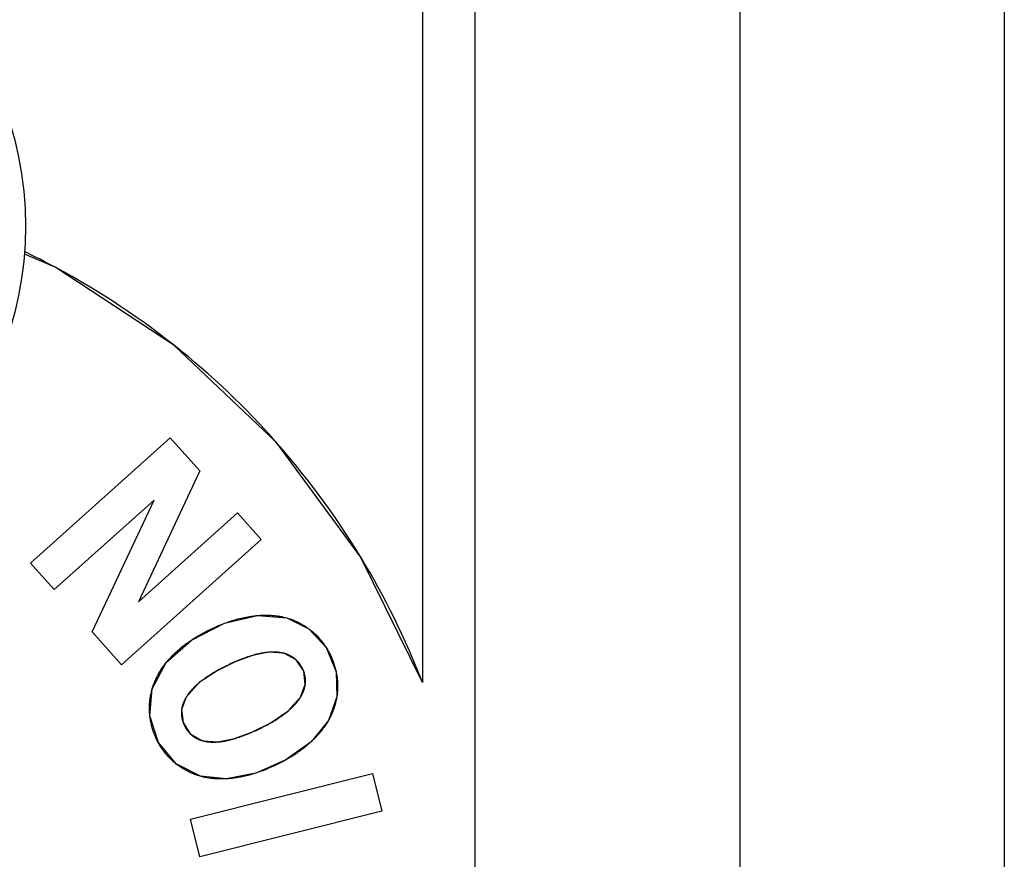
# Model space of a CAD drawing. Units: millimetres. Extents: x 58 to 3255, y 65 to 1877.
# Drawn here: x 205 to 224, y 1301 to 1317 of the extents above; entities that cross this region are included whole.
import ezdxf

# ---------------------------------------------------------------- set-up
doc = ezdxf.new("R2010")
doc.units = ezdxf.units.MM
doc.header["$LTSCALE"] = 181.49824
doc.layers.get('0').update_dxf_attribs({"linetype": 'CONTINUOUS'})
doc.layers.add('SURFACE', color=7, linetype='CONTINUOUS')

msp = doc.modelspace()

# ---------------------------------------------------------------- linework, layer by layer
at = {"color": 7, "linetype": 'Continuous'}
for p, q in [((213.004, 1382.034), (213.005, 1304.712)), ((214.005, 1299.33), (214.004, 1381.457)), ((219.004, 1378.564), (219.004, 1189.33)), ((224.004, 1375.678), (224.004, 1189.33)), ((205.599, 1306.966), (208.24, 1309.332)), ((208.24, 1309.332), (208.799, 1308.708)), ((208.799, 1308.708), (207.639, 1306.236)), ((207.934, 1308.155), (206.048, 1306.465)), ((206.763, 1305.667), (207.934, 1308.155)), ((207.639, 1306.236), (209.511, 1307.913)), ((209.511, 1307.913), (209.96, 1307.412)), ((209.96, 1307.412), (207.319, 1305.046)), ((206.048, 1306.465), (205.599, 1306.966)), ((207.319, 1305.046), (206.763, 1305.667)), ((210.702, 1304.433), (210.719, 1304.463)), ((208.621, 1302.127), (212.062, 1302.989)), ((212.062, 1302.989), (212.24, 1302.279)), ((212.24, 1302.279), (208.799, 1301.417)), ((208.799, 1301.417), (208.621, 1302.127))]:
    msp.add_line(p, q, dxfattribs=at)
for points in [[(206.074, 1312.551), (206.001, 1312.59), (205.927, 1312.629), (205.854, 1312.667), (205.78, 1312.705), (205.706, 1312.742), (205.632, 1312.779), (205.558, 1312.816), (205.483, 1312.852)], [(208.317, 1311.076), (208.176, 1311.187), (208.033, 1311.296), (207.889, 1311.403), (207.744, 1311.509), (207.598, 1311.612), (207.45, 1311.714), (207.302, 1311.815), (207.152, 1311.913), (207.001, 1312.01), (206.849, 1312.105), (206.696, 1312.198), (206.542, 1312.289), (206.387, 1312.378), (206.231, 1312.466), (206.074, 1312.551)], [(210.257, 1309.234), (210.145, 1309.359), (210.033, 1309.483), (209.918, 1309.606), (209.803, 1309.727), (209.686, 1309.847), (209.568, 1309.966), (209.448, 1310.084), (209.328, 1310.2), (209.206, 1310.314), (209.082, 1310.427), (208.958, 1310.539), (208.832, 1310.649), (208.705, 1310.758), (208.577, 1310.866), (208.448, 1310.972), (208.317, 1311.076)], [(211.841, 1307.077), (211.747, 1307.229), (211.652, 1307.38), (211.555, 1307.53), (211.456, 1307.678), (211.356, 1307.826), (211.253, 1307.972), (211.149, 1308.118), (211.044, 1308.262), (210.936, 1308.404), (210.827, 1308.546), (210.716, 1308.686), (210.604, 1308.825), (210.49, 1308.963), (210.374, 1309.099), (210.257, 1309.234)], [(213.005, 1304.712), (212.945, 1304.865), (212.883, 1305.017), (212.82, 1305.169), (212.755, 1305.32), (212.688, 1305.47), (212.619, 1305.62), (212.548, 1305.769), (212.476, 1305.918), (212.403, 1306.066), (212.327, 1306.212), (212.25, 1306.359), (212.171, 1306.504), (212.091, 1306.649), (212.009, 1306.792), (211.926, 1306.935), (211.841, 1307.077)], [(209.263, 1305.828), (209.296, 1305.84), (209.329, 1305.852), (209.362, 1305.863), (209.395, 1305.874), (209.425, 1305.884), (209.456, 1305.893), (209.486, 1305.902), (209.517, 1305.91), (209.548, 1305.918), (209.579, 1305.926), (209.61, 1305.933), (209.641, 1305.94), (209.672, 1305.946), (209.704, 1305.952), (209.735, 1305.957), (209.767, 1305.962), (209.796, 1305.966), (209.825, 1305.97), (209.854, 1305.973), (209.884, 1305.976)], [(209.884, 1305.976), (209.91, 1305.978), (209.935, 1305.98), (209.961, 1305.981), (209.987, 1305.982), (210.013, 1305.983), (210.039, 1305.983), (210.065, 1305.983), (210.091, 1305.982), (210.116, 1305.981), (210.14, 1305.98), (210.164, 1305.978), (210.188, 1305.976), (210.211, 1305.974), (210.235, 1305.971), (210.259, 1305.968), (210.282, 1305.965), (210.302, 1305.961), (210.322, 1305.958), (210.342, 1305.954), (210.362, 1305.95), (210.382, 1305.945), (210.401, 1305.941), (210.421, 1305.936), (210.44, 1305.93)], [(210.44, 1305.93), (210.457, 1305.925), (210.474, 1305.92), (210.491, 1305.915), (210.507, 1305.91), (210.524, 1305.904), (210.54, 1305.898), (210.557, 1305.892), (210.573, 1305.885), (210.591, 1305.878), (210.609, 1305.87), (210.627, 1305.862), (210.645, 1305.854), (210.663, 1305.845), (210.681, 1305.837), (210.698, 1305.827), (210.717, 1305.817), (210.735, 1305.807), (210.753, 1305.796), (210.771, 1305.785), (210.789, 1305.774), (210.807, 1305.763), (210.824, 1305.751), (210.841, 1305.738), (210.858, 1305.726)], [(208.639, 1305.511), (208.671, 1305.532), (208.704, 1305.552), (208.736, 1305.572), (208.769, 1305.592), (208.802, 1305.611), (208.836, 1305.63), (208.869, 1305.648), (208.903, 1305.666), (208.937, 1305.684), (208.971, 1305.701), (209.006, 1305.718), (209.042, 1305.735), (209.078, 1305.752), (209.115, 1305.768), (209.152, 1305.784), (209.189, 1305.799), (209.226, 1305.814), (209.263, 1305.828)], [(210.858, 1305.726), (210.875, 1305.713), (210.892, 1305.7), (210.909, 1305.686), (210.926, 1305.672), (210.942, 1305.658), (210.958, 1305.643), (210.974, 1305.629), (210.989, 1305.614), (211.005, 1305.599), (211.02, 1305.583), (211.034, 1305.567), (211.049, 1305.551), (211.063, 1305.535), (211.077, 1305.519), (211.091, 1305.502), (211.104, 1305.485), (211.118, 1305.468), (211.129, 1305.452), (211.141, 1305.437), (211.152, 1305.421), (211.163, 1305.405), (211.174, 1305.389), (211.185, 1305.372)], [(208.165, 1305.086), (208.182, 1305.108), (208.2, 1305.129), (208.218, 1305.15), (208.237, 1305.171), (208.255, 1305.191), (208.274, 1305.211), (208.294, 1305.231), (208.316, 1305.252), (208.338, 1305.274), (208.361, 1305.295), (208.384, 1305.315), (208.407, 1305.336), (208.43, 1305.355), (208.454, 1305.375), (208.478, 1305.394), (208.502, 1305.413), (208.527, 1305.432), (208.552, 1305.45), (208.577, 1305.468), (208.602, 1305.485), (208.621, 1305.498), (208.639, 1305.511)], [(211.185, 1305.372), (211.196, 1305.354), (211.207, 1305.337), (211.217, 1305.319), (211.227, 1305.3), (211.238, 1305.282), (211.247, 1305.263), (211.257, 1305.245), (211.266, 1305.226), (211.275, 1305.206), (211.285, 1305.186), (211.293, 1305.166), (211.302, 1305.145), (211.31, 1305.125), (211.318, 1305.104), (211.325, 1305.084), (211.333, 1305.063), (211.339, 1305.042), (211.346, 1305.021), (211.352, 1305), (211.358, 1304.978), (211.364, 1304.957), (211.369, 1304.936), (211.374, 1304.914)], [(209.795, 1305.221), (209.773, 1305.215), (209.75, 1305.208), (209.728, 1305.201), (209.706, 1305.194), (209.684, 1305.186), (209.662, 1305.179), (209.641, 1305.171), (209.619, 1305.163), (209.597, 1305.155), (209.576, 1305.147), (209.555, 1305.138), (209.533, 1305.13), (209.512, 1305.121), (209.491, 1305.112), (209.471, 1305.103)], [(210.103, 1305.28), (210.087, 1305.279), (210.071, 1305.277), (210.054, 1305.276), (210.038, 1305.274), (210.022, 1305.271), (210.006, 1305.269), (209.99, 1305.266), (209.974, 1305.264), (209.958, 1305.261), (209.942, 1305.258), (209.926, 1305.254), (209.911, 1305.251), (209.895, 1305.247), (209.879, 1305.243), (209.863, 1305.24), (209.848, 1305.236), (209.832, 1305.231), (209.816, 1305.227), (209.801, 1305.223), (209.795, 1305.221)], [(210.385, 1305.261), (210.374, 1305.264), (210.363, 1305.266), (210.352, 1305.269), (210.34, 1305.271), (210.329, 1305.273), (210.317, 1305.274), (210.306, 1305.276), (210.294, 1305.278), (210.283, 1305.279), (210.271, 1305.28), (210.26, 1305.281), (210.248, 1305.282), (210.236, 1305.282), (210.225, 1305.283), (210.213, 1305.283), (210.202, 1305.284), (210.19, 1305.284), (210.176, 1305.284), (210.161, 1305.283), (210.146, 1305.283), (210.132, 1305.282), (210.118, 1305.281), (210.103, 1305.28)], [(210.618, 1305.137), (210.611, 1305.144), (210.604, 1305.15), (210.596, 1305.156), (210.589, 1305.163), (210.581, 1305.168), (210.574, 1305.174), (210.566, 1305.18), (210.558, 1305.185), (210.55, 1305.191), (210.542, 1305.196), (210.534, 1305.201), (210.526, 1305.206), (210.518, 1305.21), (210.509, 1305.215), (210.501, 1305.219), (210.492, 1305.223), (210.484, 1305.227), (210.475, 1305.231), (210.466, 1305.235), (210.458, 1305.238), (210.449, 1305.242), (210.44, 1305.245), (210.431, 1305.248), (210.422, 1305.251), (210.413, 1305.254), (210.404, 1305.256), (210.395, 1305.259), (210.385, 1305.261)], [(210.762, 1304.921), (210.758, 1304.93), (210.755, 1304.939), (210.751, 1304.947), (210.748, 1304.956), (210.744, 1304.964), (210.74, 1304.973), (210.735, 1304.982), (210.73, 1304.991), (210.725, 1305), (210.72, 1305.009), (210.715, 1305.018), (210.709, 1305.027), (210.704, 1305.035), (210.698, 1305.044), (210.692, 1305.052), (210.686, 1305.061), (210.68, 1305.069), (210.674, 1305.077), (210.667, 1305.085), (210.661, 1305.093), (210.654, 1305.101), (210.647, 1305.108), (210.64, 1305.116), (210.633, 1305.123), (210.625, 1305.13), (210.618, 1305.137)], [(207.9, 1304.59), (207.905, 1304.609), (207.911, 1304.628), (207.918, 1304.647), (207.924, 1304.665), (207.931, 1304.684), (207.94, 1304.706), (207.948, 1304.727), (207.958, 1304.749), (207.967, 1304.77), (207.977, 1304.791), (207.987, 1304.812), (207.998, 1304.833), (208.009, 1304.853), (208.02, 1304.874), (208.032, 1304.894), (208.044, 1304.914), (208.056, 1304.934), (208.069, 1304.954), (208.081, 1304.973), (208.095, 1304.993), (208.108, 1305.012), (208.122, 1305.031), (208.136, 1305.049), (208.15, 1305.068), (208.165, 1305.086)], [(209.471, 1305.103), (209.443, 1305.091), (209.415, 1305.079), (209.387, 1305.066), (209.359, 1305.053), (209.332, 1305.04), (209.305, 1305.027), (209.279, 1305.014), (209.253, 1305.001), (209.227, 1304.988), (209.201, 1304.974), (209.176, 1304.961), (209.15, 1304.947), (209.125, 1304.932)], [(209.125, 1304.932), (209.103, 1304.92), (209.082, 1304.908), (209.061, 1304.896), (209.04, 1304.883), (209.02, 1304.87), (208.999, 1304.857), (208.979, 1304.844), (208.958, 1304.831), (208.938, 1304.817), (208.918, 1304.804), (208.898, 1304.79), (208.878, 1304.775), (208.859, 1304.761), (208.839, 1304.746), (208.823, 1304.734), (208.806, 1304.721), (208.79, 1304.708)], [(210.792, 1304.674), (210.793, 1304.681), (210.794, 1304.689), (210.794, 1304.696), (210.795, 1304.704), (210.796, 1304.713), (210.796, 1304.723), (210.796, 1304.732), (210.796, 1304.742), (210.796, 1304.752), (210.796, 1304.761), (210.795, 1304.771), (210.794, 1304.78), (210.793, 1304.79), (210.792, 1304.799), (210.791, 1304.809), (210.789, 1304.818), (210.788, 1304.828), (210.786, 1304.837), (210.784, 1304.847), (210.782, 1304.856), (210.779, 1304.866), (210.777, 1304.875), (210.774, 1304.884), (210.771, 1304.894), (210.768, 1304.903), (210.765, 1304.912), (210.762, 1304.921)], [(211.374, 1304.914), (211.378, 1304.893), (211.382, 1304.872), (211.386, 1304.851), (211.389, 1304.83), (211.392, 1304.809), (211.395, 1304.788), (211.397, 1304.766), (211.399, 1304.745), (211.4, 1304.724), (211.402, 1304.703), (211.402, 1304.681), (211.403, 1304.661), (211.403, 1304.641), (211.403, 1304.621), (211.402, 1304.601), (211.401, 1304.58), (211.4, 1304.56), (211.399, 1304.54), (211.397, 1304.52), (211.395, 1304.5), (211.393, 1304.48), (211.39, 1304.46), (211.387, 1304.44)], [(207.855, 1304.076), (207.852, 1304.096), (207.851, 1304.116), (207.849, 1304.136), (207.848, 1304.158), (207.847, 1304.179), (207.847, 1304.201), (207.846, 1304.223), (207.847, 1304.245), (207.847, 1304.267), (207.848, 1304.289), (207.85, 1304.31), (207.851, 1304.332), (207.853, 1304.354), (207.856, 1304.376), (207.859, 1304.397), (207.862, 1304.419), (207.865, 1304.441), (207.869, 1304.462), (207.873, 1304.484), (207.878, 1304.505), (207.883, 1304.526), (207.888, 1304.548), (207.894, 1304.569), (207.9, 1304.59)], [(208.79, 1304.708), (208.778, 1304.698), (208.767, 1304.689), (208.756, 1304.679), (208.745, 1304.669), (208.734, 1304.66), (208.723, 1304.65), (208.712, 1304.639), (208.701, 1304.629), (208.69, 1304.619), (208.68, 1304.609), (208.67, 1304.598), (208.659, 1304.587), (208.649, 1304.576), (208.639, 1304.565), (208.63, 1304.554), (208.62, 1304.543), (208.611, 1304.532), (208.601, 1304.52), (208.592, 1304.509), (208.584, 1304.497), (208.575, 1304.485), (208.566, 1304.473), (208.558, 1304.46), (208.55, 1304.448), (208.542, 1304.435)], [(210.719, 1304.463), (210.724, 1304.471), (210.728, 1304.479), (210.732, 1304.488), (210.736, 1304.496), (210.74, 1304.505), (210.744, 1304.513), (210.748, 1304.522), (210.752, 1304.53), (210.755, 1304.539), (210.759, 1304.548), (210.762, 1304.557), (210.765, 1304.565), (210.768, 1304.574), (210.771, 1304.583), (210.774, 1304.592), (210.777, 1304.601), (210.779, 1304.61), (210.781, 1304.619), (210.784, 1304.628), (210.786, 1304.637), (210.787, 1304.646), (210.789, 1304.655), (210.791, 1304.664), (210.792, 1304.674)], [(208.542, 1304.435), (208.537, 1304.427), (208.533, 1304.418), (208.528, 1304.41), (208.523, 1304.401), (208.519, 1304.393), (208.514, 1304.384), (208.51, 1304.375), (208.506, 1304.366), (208.501, 1304.358), (208.497, 1304.349), (208.494, 1304.34), (208.49, 1304.331), (208.486, 1304.322), (208.483, 1304.313), (208.48, 1304.303), (208.477, 1304.294), (208.474, 1304.285), (208.471, 1304.276), (208.468, 1304.266), (208.466, 1304.257), (208.463, 1304.248), (208.461, 1304.238), (208.459, 1304.229), (208.457, 1304.219), (208.456, 1304.21), (208.454, 1304.2)], [(210.46, 1304.166), (210.472, 1304.176), (210.483, 1304.185), (210.494, 1304.195), (210.505, 1304.204), (210.515, 1304.214), (210.526, 1304.223), (210.537, 1304.233), (210.547, 1304.243), (210.557, 1304.253), (210.568, 1304.264), (210.578, 1304.274), (210.588, 1304.285), (210.598, 1304.295), (210.607, 1304.306), (210.617, 1304.317), (210.626, 1304.328), (210.635, 1304.339), (210.644, 1304.35), (210.653, 1304.362), (210.662, 1304.373), (210.67, 1304.385), (210.679, 1304.397), (210.687, 1304.409), (210.694, 1304.421), (210.702, 1304.433)], [(211.387, 1304.44), (211.383, 1304.419), (211.379, 1304.399), (211.375, 1304.378), (211.371, 1304.358), (211.366, 1304.338), (211.361, 1304.318), (211.356, 1304.298), (211.35, 1304.278), (211.344, 1304.258), (211.338, 1304.238), (211.331, 1304.218), (211.324, 1304.199), (211.317, 1304.179), (211.309, 1304.16), (211.301, 1304.141), (211.293, 1304.122), (211.285, 1304.104), (211.276, 1304.085), (211.267, 1304.067), (211.258, 1304.049), (211.249, 1304.031), (211.239, 1304.013), (211.229, 1303.996)], [(208.016, 1303.573), (208.007, 1303.59), (207.997, 1303.608), (207.988, 1303.626), (207.979, 1303.644), (207.97, 1303.665), (207.961, 1303.685), (207.952, 1303.706), (207.943, 1303.727), (207.935, 1303.748), (207.927, 1303.769), (207.919, 1303.791), (207.912, 1303.812), (207.905, 1303.834), (207.899, 1303.855), (207.893, 1303.877), (207.887, 1303.899), (207.882, 1303.921), (207.877, 1303.943), (207.872, 1303.965), (207.868, 1303.987), (207.864, 1304.009), (207.86, 1304.032), (207.857, 1304.054), (207.855, 1304.076)], [(208.454, 1304.2), (208.453, 1304.192), (208.452, 1304.183), (208.451, 1304.175), (208.451, 1304.166), (208.45, 1304.157), (208.45, 1304.148), (208.45, 1304.139), (208.45, 1304.13), (208.45, 1304.121), (208.45, 1304.111), (208.451, 1304.102), (208.452, 1304.093), (208.452, 1304.084), (208.453, 1304.075), (208.455, 1304.066), (208.456, 1304.056), (208.457, 1304.047), (208.459, 1304.038), (208.461, 1304.029), (208.463, 1304.02), (208.465, 1304.011), (208.467, 1304.002), (208.47, 1303.993), (208.473, 1303.984), (208.475, 1303.975), (208.478, 1303.966), (208.481, 1303.958)], [(210.127, 1303.941), (210.146, 1303.952), (210.165, 1303.963), (210.184, 1303.975), (210.205, 1303.987), (210.226, 1304), (210.246, 1304.013), (210.267, 1304.026), (210.287, 1304.039), (210.307, 1304.053), (210.327, 1304.067), (210.347, 1304.081), (210.367, 1304.095), (210.387, 1304.109), (210.406, 1304.124), (210.425, 1304.138), (210.443, 1304.152), (210.46, 1304.166)], [(208.481, 1303.958), (208.485, 1303.947), (208.489, 1303.937), (208.493, 1303.927), (208.497, 1303.917), (208.502, 1303.907), (208.506, 1303.897), (208.511, 1303.888), (208.515, 1303.879), (208.52, 1303.87), (208.525, 1303.861), (208.53, 1303.852), (208.536, 1303.844), (208.541, 1303.835), (208.547, 1303.826), (208.552, 1303.818), (208.558, 1303.81), (208.564, 1303.801), (208.57, 1303.793), (208.577, 1303.785), (208.583, 1303.777), (208.59, 1303.77), (208.596, 1303.762), (208.603, 1303.755), (208.61, 1303.747), (208.617, 1303.74)], [(209.78, 1303.769), (209.807, 1303.781), (209.834, 1303.793), (209.861, 1303.805), (209.887, 1303.818), (209.914, 1303.83), (209.941, 1303.843), (209.968, 1303.857), (209.995, 1303.87), (210.022, 1303.884), (210.048, 1303.898), (210.075, 1303.912), (210.101, 1303.927), (210.127, 1303.941)], [(211.229, 1303.996), (211.218, 1303.976), (211.206, 1303.955), (211.193, 1303.936), (211.18, 1303.916), (211.167, 1303.896), (211.154, 1303.877), (211.14, 1303.858), (211.126, 1303.839), (211.112, 1303.82), (211.098, 1303.802), (211.083, 1303.783), (211.068, 1303.765), (211.053, 1303.747), (211.038, 1303.729), (211.022, 1303.712), (211.006, 1303.694), (210.99, 1303.677), (210.974, 1303.66), (210.957, 1303.644), (210.94, 1303.627), (210.924, 1303.611), (210.906, 1303.595), (210.901, 1303.589)], [(208.617, 1303.74), (208.624, 1303.734), (208.631, 1303.727), (208.638, 1303.721), (208.645, 1303.715), (208.652, 1303.709), (208.659, 1303.703), (208.667, 1303.697), (208.674, 1303.692), (208.682, 1303.687), (208.69, 1303.681), (208.698, 1303.676), (208.706, 1303.671), (208.715, 1303.666), (208.723, 1303.661), (208.732, 1303.656), (208.74, 1303.652), (208.749, 1303.648), (208.758, 1303.643), (208.767, 1303.639), (208.776, 1303.636), (208.785, 1303.632), (208.794, 1303.628), (208.803, 1303.625), (208.813, 1303.622), (208.822, 1303.619), (208.831, 1303.616), (208.841, 1303.613), (208.85, 1303.61)], [(209.135, 1303.587), (209.151, 1303.588), (209.167, 1303.59), (209.184, 1303.592), (209.2, 1303.594), (209.216, 1303.596), (209.232, 1303.598), (209.248, 1303.601), (209.264, 1303.604), (209.28, 1303.607), (209.296, 1303.61), (209.312, 1303.613), (209.328, 1303.617), (209.344, 1303.621), (209.36, 1303.624), (209.376, 1303.628), (209.394, 1303.633), (209.413, 1303.638), (209.431, 1303.643), (209.45, 1303.648)], [(209.45, 1303.648), (209.473, 1303.655), (209.496, 1303.662), (209.518, 1303.669), (209.541, 1303.677), (209.564, 1303.685), (209.587, 1303.693), (209.609, 1303.701), (209.632, 1303.709), (209.657, 1303.718), (209.681, 1303.728), (209.706, 1303.738), (209.731, 1303.748), (209.755, 1303.758), (209.78, 1303.769)], [(208.354, 1303.17), (208.337, 1303.184), (208.32, 1303.198), (208.303, 1303.212), (208.287, 1303.227), (208.271, 1303.242), (208.255, 1303.257), (208.239, 1303.273), (208.224, 1303.289), (208.209, 1303.305), (208.194, 1303.321), (208.179, 1303.338), (208.165, 1303.354), (208.151, 1303.371), (208.137, 1303.389), (208.124, 1303.406), (208.111, 1303.424), (208.098, 1303.442), (208.085, 1303.46), (208.073, 1303.478), (208.061, 1303.497), (208.049, 1303.516), (208.038, 1303.534), (208.027, 1303.554), (208.016, 1303.573)], [(208.85, 1303.61), (208.861, 1303.607), (208.872, 1303.605), (208.883, 1303.602), (208.894, 1303.6), (208.905, 1303.598), (208.916, 1303.596), (208.927, 1303.594), (208.938, 1303.592), (208.949, 1303.591), (208.962, 1303.589), (208.975, 1303.588), (208.989, 1303.587), (209.002, 1303.586), (209.015, 1303.585), (209.029, 1303.584), (209.042, 1303.584), (209.055, 1303.584), (209.069, 1303.584), (209.082, 1303.584), (209.095, 1303.585), (209.108, 1303.585), (209.122, 1303.586), (209.135, 1303.587)], [(210.901, 1303.589), (210.879, 1303.57), (210.858, 1303.551), (210.836, 1303.532), (210.814, 1303.513), (210.791, 1303.495), (210.769, 1303.477), (210.746, 1303.459), (210.723, 1303.442), (210.7, 1303.425), (210.677, 1303.408), (210.653, 1303.391), (210.629, 1303.375), (210.605, 1303.359), (210.576, 1303.34), (210.547, 1303.321), (210.517, 1303.302), (210.487, 1303.284), (210.457, 1303.267), (210.426, 1303.249)], [(208.806, 1302.94), (208.784, 1302.946), (208.763, 1302.953), (208.742, 1302.959), (208.721, 1302.967), (208.701, 1302.974), (208.68, 1302.982), (208.659, 1302.991), (208.639, 1302.999), (208.619, 1303.008), (208.599, 1303.018), (208.579, 1303.028), (208.559, 1303.038), (208.539, 1303.048), (208.52, 1303.059), (208.501, 1303.07), (208.482, 1303.081), (208.463, 1303.093), (208.444, 1303.105), (208.426, 1303.117), (208.408, 1303.13), (208.39, 1303.143), (208.372, 1303.156), (208.354, 1303.17)], [(210.426, 1303.249), (210.396, 1303.232), (210.365, 1303.216), (210.334, 1303.199), (210.303, 1303.183), (210.272, 1303.168), (210.24, 1303.152), (210.209, 1303.138), (210.178, 1303.123), (210.147, 1303.109), (210.115, 1303.095), (210.084, 1303.082), (210.052, 1303.069), (210.02, 1303.056), (209.988, 1303.044), (209.956, 1303.032), (209.923, 1303.02), (209.891, 1303.009), (209.858, 1302.998)], [(209.306, 1302.89), (209.281, 1302.889), (209.256, 1302.888), (209.231, 1302.887), (209.206, 1302.887), (209.184, 1302.887), (209.161, 1302.887), (209.139, 1302.888), (209.116, 1302.889), (209.094, 1302.891), (209.071, 1302.892), (209.049, 1302.894), (209.026, 1302.897), (209.004, 1302.899), (208.982, 1302.903), (208.96, 1302.906), (208.937, 1302.91), (208.915, 1302.914), (208.893, 1302.918), (208.871, 1302.923), (208.849, 1302.928), (208.827, 1302.934), (208.806, 1302.94)], [(209.858, 1302.998), (209.828, 1302.988), (209.797, 1302.979), (209.767, 1302.97), (209.736, 1302.962), (209.705, 1302.954), (209.679, 1302.947), (209.653, 1302.941), (209.626, 1302.935), (209.6, 1302.929), (209.573, 1302.924), (209.547, 1302.919), (209.52, 1302.914), (209.494, 1302.91), (209.467, 1302.906), (209.44, 1302.902), (209.413, 1302.899), (209.387, 1302.896), (209.36, 1302.894), (209.333, 1302.891), (209.306, 1302.89)]]:
    msp.add_lwpolyline(points, dxfattribs=at)
msp.add_circle((199.005, 1313.33), 6.5, dxfattribs=at)
at = {"layer": 'SURFACE', "color": 7, "linetype": 'Continuous'}
for p, q in [((213.004, 1382.034), (213.005, 1304.712)), ((214.005, 1299.33), (214.004, 1381.457)), ((205.599, 1306.966), (208.24, 1309.332)), ((208.24, 1309.332), (208.799, 1308.708)), ((208.799, 1308.708), (207.639, 1306.236)), ((207.934, 1308.155), (206.048, 1306.465)), ((206.763, 1305.667), (207.934, 1308.155)), ((207.639, 1306.236), (209.511, 1307.913)), ((209.511, 1307.913), (209.96, 1307.412)), ((209.96, 1307.412), (207.319, 1305.046)), ((206.048, 1306.465), (205.599, 1306.966)), ((207.319, 1305.046), (206.763, 1305.667)), ((208.621, 1302.127), (212.062, 1302.989)), ((212.062, 1302.989), (212.24, 1302.279)), ((212.24, 1302.279), (208.799, 1301.417)), ((208.799, 1301.417), (208.621, 1302.127))]:
    msp.add_line(p, q, dxfattribs=at)
for points in [[(213.005, 1304.712), (211.837, 1307.083), (210.248, 1309.244), (208.307, 1311.084), (206.067, 1312.555), (205.483, 1312.805)], [(208.809, 1302.939), (208.353, 1303.171), (208.015, 1303.574), (207.854, 1304.077), (207.9, 1304.591), (208.165, 1305.087), (208.642, 1305.512), (209.265, 1305.829), (209.886, 1305.976), (210.44, 1305.93)], [(210.44, 1305.93), (210.86, 1305.725), (211.186, 1305.37), (211.374, 1304.912), (211.387, 1304.439), (211.228, 1303.994), (210.9, 1303.589), (210.424, 1303.248), (209.855, 1302.997), (209.304, 1302.89), (208.809, 1302.939)], [(210.702, 1304.434), (210.792, 1304.674), (210.762, 1304.922), (210.617, 1305.138), (210.385, 1305.261), (210.103, 1305.28), (209.794, 1305.221), (209.468, 1305.102), (209.124, 1304.932), (208.789, 1304.707), (208.542, 1304.435)], [(208.542, 1304.435), (208.454, 1304.2), (208.481, 1303.957), (208.618, 1303.74), (208.851, 1303.61), (209.136, 1303.587), (209.451, 1303.649), (209.781, 1303.769), (210.129, 1303.942), (210.461, 1304.167), (210.702, 1304.434)]]:
    msp.add_lwpolyline(points, dxfattribs=at)

doc.saveas('drawing.dxf')
